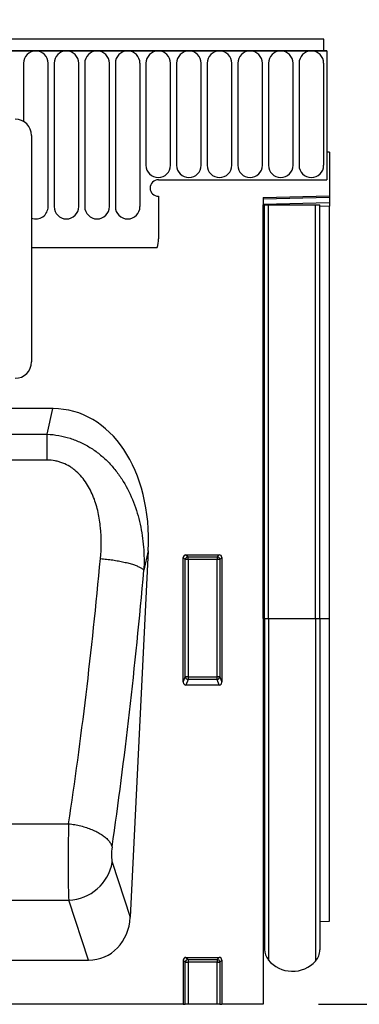
# Model space of a CAD drawing. Units: millimetres. Extents: x 75 to 2100, y 0 to 1460.
# Drawn here: x 1816 to 1878, y 1108 to 1286 of the extents above; entities that cross this region are included whole.
import ezdxf

# ---------------------------------------------------------------- set-up
doc = ezdxf.new("R2010")
doc.units = ezdxf.units.MM
doc.header["$LTSCALE"] = 5
doc.layers.get('0').update_dxf_attribs({"color": 1})
doc.layers.add('132340', color=7, linetype='Continuous')
doc.layers.add('DIMENSION', color=3, linetype='Continuous')
doc.styles.add('SLDTEXTSTYLE0', font='TXT', dxfattribs={"width": 0.605})
doc.dimstyles.new('SLDDIMSTYLE0', dxfattribs={"dimtxt": 17.5, "dimasz": 12.5, "dimexe": 0, "dimexo": 0.0625, "dimgap": 4.375, "dimtad": 1, "dimrnd": 1e-09, "dimzin": 12, "dimdsep": 46, "dimtxsty": 'SLDTEXTSTYLE0', "dimsah": 1, "dimcen": 0.09, "dimadec": 0, "dimazin": 3, "dimtfac": 1, "dimtofl": 0, "dimtmove": 0, "dimatfit": 3, "dimfxl": 0, "dimfrac": 2, "dimtolj": 1, "dimtzin": 12, "dimarcsym": 0})

# ---------------------------------------------------------------- blocks, each defined once
blk = doc.blocks.new('1037839-M_005__D')
at = {"layer": 'DIMENSION'}
for p, q in [((872.62, 1294.33), (872.62, 1352.62)), ((1872.62, 1292.39), (1872.62, 1352.62)), ((872.62, 1347.62), (1872.62, 1347.62))]:
    blk.add_line(p, q, dxfattribs=at)
for points in [[(872.62, 1347.62), (890.12, 1344.93), (890.12, 1350.31)], [(1872.62, 1347.62), (1855.12, 1350.31), (1855.12, 1344.93)]]:
    blk.add_solid(points, dxfattribs=at)
at = {"layer": 'DIMENSION', "insert": (1345.88, 1370.18), "char_height": 17.5, "attachment_point": 1, "style": 'SLDTEXTSTYLE0'}
blk.add_mtext('1000', dxfattribs=at)
blk = doc.blocks.new('1037839-M_005__D_1')
at = {"layer": 'DIMENSION'}
for p, q in [((1881.62, 1282.62), (1942.62, 1282.62)), ((1937.62, 1282.62), (1937.62, 1107.62)), ((1870.62, 1107.62), (1942.62, 1107.62))]:
    blk.add_line(p, q, dxfattribs=at)
for points in [[(1937.62, 1282.62), (1934.93, 1265.12), (1940.31, 1265.12)], [(1937.62, 1107.62), (1940.31, 1125.12), (1934.93, 1125.12)]]:
    blk.add_solid(points, dxfattribs=at)
at = {"layer": 'DIMENSION', "insert": (1915.06, 1175.07), "char_height": 17.5, "attachment_point": 1, "rotation": 90, "style": 'SLDTEXTSTYLE0'}
blk.add_mtext('175', dxfattribs=at)
blk = doc.blocks.new('1037839-M_005_Front_view')
for p, q in [((526.56, 167), (-471.44, 167)), ((526.56, 164.88), (526.56, 167)), ((527.06, 164.88), (-471.94, 164.88)), ((-471.44, 164.88), (526.56, 164.88)), ((526.56, 164.88), (527.06, 164.88)), ((527.06, 164.88), (527.06, 141.5)), ((472.1, 162.63), (472.1, 152.07)), ((476.57, 136.63), (476.57, 162.63)), ((477.65, 162.63), (477.65, 136.63)), ((482.12, 136.63), (482.12, 162.63)), ((483.2, 162.63), (483.2, 136.63)), ((487.67, 136.63), (487.67, 162.63)), ((488.75, 162.63), (488.75, 136.63)), ((493.22, 136.63), (493.22, 162.63)), ((494.3, 162.63), (494.3, 144.13)), ((498.77, 144.13), (498.77, 162.63)), ((499.85, 162.63), (499.85, 144.13)), ((504.32, 144.13), (504.32, 162.63)), ((505.4, 162.63), (505.4, 144.13)), ((509.87, 144.13), (509.87, 162.63)), ((510.95, 162.63), (510.95, 144.13)), ((515.42, 144.13), (515.42, 162.63)), ((516.5, 162.63), (516.5, 144.13)), ((520.97, 144.13), (520.97, 162.63)), ((522.05, 162.63), (522.05, 144.13)), ((526.52, 144.13), (526.52, 162.63)), ((473.56, 149.5), (473.56, 108.5)), ((527.56, 146.5), (527.06, 146.5)), ((527.06, 146.5), (527.06, 141.5)), ((527.56, 146.5), (527.56, 138.6)), ((496.56, 141.5), (527.06, 141.5)), ((496.56, 138.5), (496.56, 130.8)), ((515.56, 138.29), (527.56, 138.6)), ((527.56, 138.31), (515.56, 137.99)), ((515.56, 138.29), (515.56, -8)), ((527.56, 138.6), (527.56, 138.31)), ((527.56, 138.31), (527.56, 137.39)), ((515.56, 137.08), (527.56, 137.39)), ((515.57, 136.95), (515.56, 136.95)), ((515.57, 61.95), (515.57, 136.95)), ((515.81, 136.95), (515.57, 136.95)), ((515.81, 61.95), (515.81, 136.95)), ((515.81, 136.95), (516.49, 136.95)), ((516.49, 136.95), (525.03, 136.95)), ((516.49, 61.95), (516.49, 136.95)), ((525.03, 136.95), (525.81, 136.95)), ((525.03, 61.95), (525.03, 136.95)), ((525.81, 61.95), (525.81, 136.95)), ((527.56, 136.69), (525.81, 136.64)), ((527.56, 137.39), (527.56, 136.69)), ((527.56, 61.95), (527.56, 136.69)), ((473.56, 129.2), (496.34, 129.2)), ((473.56, 129.2), (496.34, 129.2)), ((477.44, 100), (372.17, 100)), ((476.4, 95.37), (477.44, 100)), ((373.22, 95.37), (476.4, 95.37)), ((476.4, 90.67), (476.4, 95.37)), ((476.4, 90.67), (373.22, 90.67)), ((494.71, 74.23), (491.46, 7.79)), ((494.71, 74.23), (493.92, 70.7)), ((501.55, 73.5), (507.57, 73.5)), ((501.55, 73.5), (501.92, 73.13)), ((507.2, 73.13), (507.57, 73.5)), ((501.06, 50.39), (501.06, 73.01)), ((501.43, 72.64), (501.06, 73.01)), ((501.43, 51.36), (501.43, 72.64)), ((501.92, 72.64), (501.43, 72.64)), ((501.92, 73.13), (507.2, 73.13)), ((501.92, 72.64), (501.92, 73.13)), ((507.2, 72.64), (501.92, 72.64)), ((501.92, 72.64), (501.92, 51.36)), ((507.2, 73.13), (507.2, 72.64)), ((507.69, 72.64), (507.2, 72.64)), ((507.2, 51.36), (507.2, 72.64)), ((508.06, 73.01), (507.69, 72.64)), ((507.69, 72.64), (507.69, 51.36)), ((508.06, 73.01), (508.06, 50.39)), ((515.57, 61.95), (515.56, 61.95)), ((515.57, 61.95), (515.57, 4.32)), ((515.81, 61.95), (515.57, 61.95)), ((515.81, 61.95), (515.81, 1.96)), ((515.81, 61.95), (516.49, 61.95)), ((516.49, 61.95), (525.03, 61.95)), ((516.49, 61.95), (516.49, 0.06)), ((525.03, 61.95), (525.03, -0.15)), ((525.03, 61.95), (525.81, 61.95)), ((525.81, 61.95), (525.81, 1.86)), ((525.81, 61.95), (527.56, 61.95)), ((527.56, 7.08), (527.56, 61.95)), ((501.06, 50.39), (501.43, 51.36)), ((501.92, 51.36), (501.43, 51.36)), ((501.92, 50.91), (501.53, 49.88)), ((501.92, 51.36), (501.92, 50.91)), ((501.92, 51.36), (507.2, 51.36)), ((507.2, 50.91), (501.92, 50.91)), ((507.69, 51.36), (507.2, 51.36)), ((507.2, 50.91), (507.2, 51.36)), ((507.59, 49.88), (507.2, 50.91)), ((507.69, 51.36), (508.06, 50.39)), ((507.59, 49.88), (501.53, 49.88)), ((369.34, 24.74), (480.28, 24.74)), ((488.18, 17.77), (491.46, 7.79)), ((369.31, 10.9), (480.31, 10.9)), ((483.9, 0), (480.31, 10.9)), ((525.81, 7.04), (527.56, 7.08)), ((515.56, 4.33), (515.57, 4.32)), ((365.72, 0), (483.9, 0)), ((501.06, 0.01), (501.06, -8)), ((501.43, -0.36), (501.06, 0.01)), ((501.55, 0.5), (507.57, 0.5)), ((501.55, 0.5), (501.92, 0.13)), ((501.92, 0.13), (507.2, 0.13)), ((501.92, 0.13), (501.92, -0.36)), ((507.2, 0.13), (507.57, 0.5)), ((507.2, 0.13), (507.2, -0.36)), ((508.06, 0.01), (507.69, -0.36)), ((508.06, 0.01), (508.06, -8)), ((501.43, -8), (501.43, -0.36)), ((501.43, -0.36), (501.92, -0.36)), ((507.2, -0.36), (501.92, -0.36)), ((501.92, -0.36), (501.92, -8)), ((507.2, -8), (507.2, -0.36)), ((507.2, -0.36), (507.69, -0.36)), ((507.69, -0.36), (507.69, -8)), ((501.06, -8), (-456.94, -8)), ((501.06, -8), (501.43, -8)), ((501.92, -8), (501.43, -8)), ((507.2, -8), (501.92, -8)), ((507.69, -8), (507.2, -8)), ((507.69, -8), (508.06, -8)), ((515.56, -8), (508.06, -8))]:
    blk.add_line(p, q)
at = {"flags": 128}
for points in [[(486.05, 72.81), (486.33, 72.79), (486.61, 72.76), (486.89, 72.73), (487.17, 72.7), (487.45, 72.67), (487.72, 72.63), (488, 72.6), (488.27, 72.56), (488.54, 72.52), (488.8, 72.47), (489.06, 72.43), (489.32, 72.38), (489.58, 72.34), (489.83, 72.29), (490.07, 72.24), (490.31, 72.19), (490.55, 72.13), (490.77, 72.08), (491, 72.02), (491.22, 71.97), (491.43, 71.91), (491.63, 71.85), (491.83, 71.79), (492.02, 71.73), (492.2, 71.67), (492.37, 71.6), (492.54, 71.54), (492.7, 71.48), (492.85, 71.41), (492.99, 71.35), (493.13, 71.28), (493.25, 71.22), (493.37, 71.15), (493.47, 71.09), (493.57, 71.02), (493.66, 70.96), (493.74, 70.89), (493.81, 70.83), (493.87, 70.76), (493.92, 70.7)], [(480.28, 24.74), (480.56, 24.71), (480.84, 24.67), (481.12, 24.63), (481.39, 24.58), (481.67, 24.53), (481.94, 24.47), (482.21, 24.41), (482.48, 24.35), (482.75, 24.28), (483.01, 24.2), (483.27, 24.13), (483.53, 24.04), (483.78, 23.96), (484.03, 23.87), (484.27, 23.78), (484.51, 23.68), (484.74, 23.58), (484.97, 23.48), (485.19, 23.37), (485.41, 23.26), (485.62, 23.15), (485.82, 23.04), (486.02, 22.92), (486.21, 22.8), (486.39, 22.68), (486.56, 22.55), (486.73, 22.43), (486.89, 22.3), (487.04, 22.17), (487.18, 22.04), (487.31, 21.9), (487.44, 21.77), (487.56, 21.63), (487.66, 21.5), (487.76, 21.36), (487.85, 21.22), (487.93, 21.09), (488, 20.95), (488.06, 20.81), (488.11, 20.67), (488.15, 20.53)]]:
    blk.add_lwpolyline(points, dxfattribs=at)
for centre, radius, start, end in [((474.33, 162.63), 2.23, 0, 180), ((479.88, 162.63), 2.23, 0, 180), ((485.43, 162.63), 2.23, 0, 180), ((490.98, 162.63), 2.23, 0, 180), ((496.53, 162.63), 2.23, 0, 180), ((502.08, 162.63), 2.23, 0, 180), ((507.63, 162.63), 2.23, 0, 180), ((513.18, 162.63), 2.23, 0, 180), ((518.73, 162.63), 2.23, 0, 180), ((524.28, 162.63), 2.23, 0, 180), ((470.56, 149.5), 3, 0, 90), ((496.53, 144.13), 2.23, 180, 0), ((502.08, 144.13), 2.23, 180, 0), ((507.63, 144.13), 2.23, 180, 0), ((513.18, 144.13), 2.23, 180, 0), ((518.73, 144.13), 2.23, 180, 0), ((524.28, 144.13), 2.23, 180, 0), ((496.56, 140), 1.5, 90, 270), ((474.33, 136.63), 2.23, 249.683, 0), ((479.88, 136.63), 2.23, 180, 0), ((485.43, 136.63), 2.23, 180, 0), ((490.98, 136.63), 2.23, 180, 0), ((490.56, 130.8), 6, 344.5129, 0), ((470.56, 108.5), 3, 270, 0), ((501.94, 72.62), 0.51, 91.9848, 178.0152), ((507.18, 72.62), 0.51, 1.9848, 88.0152), ((501.94, 51.42), 0.519, 187.1982, 267.5557), ((507.18, 51.42), 0.519, 272.4443, 352.8018), ((480.02, 19.17), 8.28, 271.9875, 350.2207), ((515.01, 3.75), 0.8, 0, 45.2649), ((518.81, 1.96), 3, 180, 219.2428), ((522.81, 1.86), 3, 317.8848, 0), ((501.94, -0.38), 0.51, 91.9848, 178.0152), ((507.18, -0.38), 0.51, 1.9848, 88.0152), ((520.85, 3.63), 5.64, 219.2428, 317.8848)]:
    blk.add_arc(centre, radius, start, end)
for centre, major_axis, ratio, start_param, end_param in [((474.26, 71.72), (-6.3, -27.94), 0.69829, 1.815829, 3.297738), ((501.57, 72.99), (0.364, -0.364), 0.970288, 2.371274, 3.911912), ((507.55, 72.99), (-0.364, -0.364), 0.970288, 2.371274, 3.911912), ((455.04, 112.48), (9.7, 183.6), 0.183734, 4.223873, 4.504309), ((462.91, 112.1), (9.67, 191.61), 0.176103, 4.223056, 4.503492), ((501.57, 50.43), (-0.198, -0.523), 0.894952, 5.112156, 6.6095), ((507.55, 50.43), (0.198, -0.523), 0.894952, 5.956871, 7.454214), ((480.54, 19.96), (0.1, 10), 0.035304, 1.07292, 2.705606), ((488.41, 19.58), (0.1, 2), 0.176103, 1.081463, 2.714149), ((483.38, 8.83), (-2.79, 8.46), 0.897637, 2.853873, 4.307413), ((501.57, -0.01), (0.364, -0.364), 0.970288, 2.371274, 3.911912), ((507.55, -0.01), (-0.364, -0.364), 0.970288, 2.371274, 3.911912)]:
    blk.add_ellipse(centre, major_axis=major_axis, ratio=ratio, start_param=start_param, end_param=end_param)
for points, knots in [([(476.4, 95.37), (477.82, 95.31), (479.2, 95.06), (481.23, 94.42), (481.88, 94.15), (483.16, 93.55), (483.77, 93.21), (484.67, 92.64), (484.96, 92.44), (485.53, 92.02), (485.81, 91.81), (486.62, 91.13), (487.13, 90.66), (487.86, 89.89), (488.09, 89.63), (488.55, 89.1), (488.78, 88.82), (489.42, 87.98), (489.81, 87.41), (490.91, 85.62), (491.53, 84.37), (492.3, 82.4), (492.53, 81.73), (492.92, 80.39), (493.1, 79.72), (493.54, 77.68), (493.74, 76.3), (493.96, 73.52), (493.98, 72.11), (493.92, 70.7)], [0, 0, 0, 0, 0.125, 0.125, 0.1875, 0.1875, 0.25, 0.25, 0.28125, 0.28125, 0.3125, 0.3125, 0.375, 0.375, 0.40625, 0.40625, 0.4375, 0.4375, 0.5, 0.5, 0.625, 0.625, 0.6875, 0.6875, 0.75, 0.75, 0.875, 0.875, 1, 1, 1, 1]), ([(486.05, 72.81), (486.22, 74.68), (486.24, 76.54), (485.97, 79.33), (485.84, 80.26), (485.53, 81.64), (485.41, 82.11), (485.14, 83.02), (484.99, 83.47), (484.47, 84.79), (484.05, 85.64), (483, 87.25), (482.39, 87.99), (481.49, 88.78), (481.3, 88.93), (480.91, 89.22), (480.72, 89.36), (480.11, 89.74), (479.68, 89.96), (479, 90.22), (478.77, 90.3), (478.31, 90.43), (478.07, 90.49), (477.37, 90.62), (476.89, 90.67), (476.4, 90.67)], [0, 0, 0, 0, 0.25, 0.25, 0.375, 0.375, 0.4375, 0.4375, 0.5, 0.5, 0.625, 0.625, 0.75, 0.75, 0.78125, 0.78125, 0.8125, 0.8125, 0.875, 0.875, 0.90625, 0.90625, 0.9375, 0.9375, 1, 1, 1, 1])]:
    blk.add_open_spline(points, degree=3, knots=knots)

msp = doc.modelspace()

# ---------------------------------------------------------------- block references
at = {"layer": '132340'}
msp.add_blockref('1037839-M_005_Front_view', (1345.06, 1115.618), dxfattribs=at)

# ---------------------------------------------------------------- dimensions: what is measured, and where the dimension line sits
at = {"layer": 'DIMENSION'}
dim = msp.add_linear_dim(base=(1872.619, 1347.618), p1=(872.619, 1262.118), p2=(1872.619, 1262.118), dimstyle='SLDDIMSTYLE0', dxfattribs=at)
dim.commit()
dim.dimension.update_dxf_attribs({"geometry": '1037839-M_005__D', "text_midpoint": (1372.619, 1347.618), "dimtype": 160})
dim = msp.add_linear_dim(base=(1937.619, 1107.618), p1=(1871.619, 1282.618), p2=(1860.619, 1107.618), angle=90, dimstyle='SLDDIMSTYLE0', dxfattribs=at)
dim.commit()
dim.dimension.update_dxf_attribs({"geometry": '1037839-M_005__D_1', "text_midpoint": (1937.619, 1195.118), "dimtype": 160})

doc.saveas('drawing.dxf')
